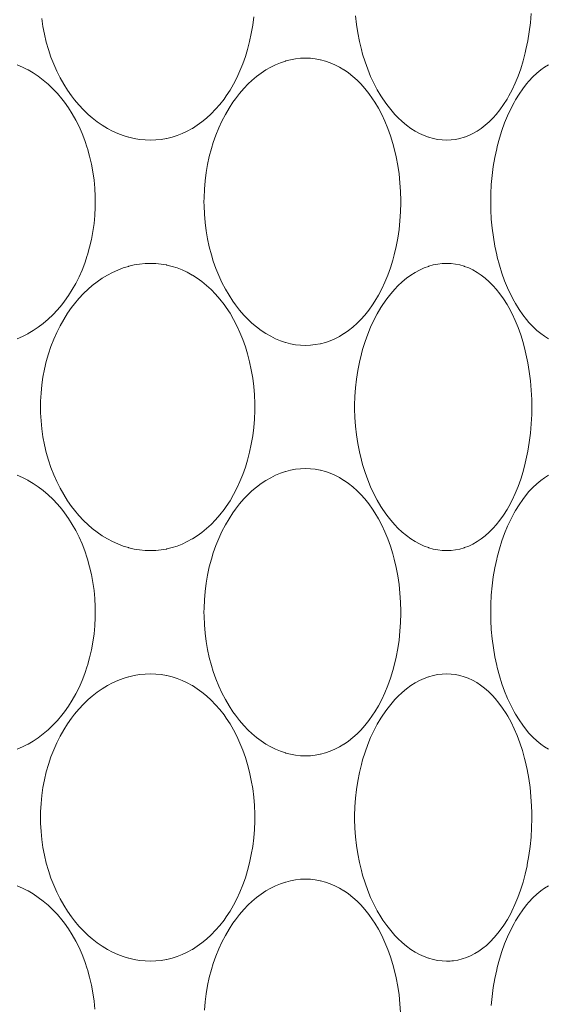
# Model space of a CAD drawing. Units: inches. Extents: x 150 to 744, y 93 to 513.
# Drawn here: x 388 to 392, y 263 to 270 of the extents above; entities that cross this region are included whole.
import ezdxf

# ---------------------------------------------------------------- set-up
doc = ezdxf.new("R2010")
doc.units = ezdxf.units.IN
doc.header["$MEASUREMENT"] = 0
doc.layers.add('寸法線', color=3, linetype='Continuous')
doc.layers.add('細線', color=7, linetype='Continuous', lineweight=9)
doc.styles.add('japanese', font='romans.shx', dxfattribs={"bigfont": 'bigfont.shx'})
doc.dimstyles.new('カタログS2', dxfattribs={"dimtxt": 5, "dimasz": 5, "dimexe": 0, "dimexo": 3, "dimgap": 1, "dimtad": 1, "dimdec": 0, "dimdsep": 46, "dimtxsty": 'japanese', "dimcen": 1.25, "dimadec": 0, "dimazin": 0, "dimtfac": 1, "dimtdec": 0, "dimtmove": 2, "dimatfit": 3, "dimfxl": 0, "dimtolj": 1, "dimarcsym": 0})

# ---------------------------------------------------------------- blocks, each defined once
blk = doc.blocks.new('*D6')
at = {"layer": 'Defpoints', "color": 0}
for p in [(360.9996, 292.1348), (543.4996, 229.6348), (360.9996, 189.5844)]:
    blk.add_point(p, dxfattribs=at)
at = {"layer": '寸法線', "color": 0, "lineweight": -2}
for p, q in [((360.9996, 289.1348), (360.9996, 189.5844)), ((543.4996, 226.6348), (543.4996, 189.5844)), ((538.4996, 189.5844), (365.9996, 189.5844))]:
    blk.add_line(p, q, dxfattribs=at)
at = {"layer": '寸法線', "color": 0}
for points in [[(365.9996, 190.4177), (365.9996, 188.751), (360.9996, 189.5844)], [(538.4996, 190.4177), (538.4996, 188.751), (543.4996, 189.5844)]]:
    blk.add_solid(points, dxfattribs=at)
at = {"layer": '寸法線', "color": 0, "insert": (452.2496, 193.0844), "char_height": 5, "attachment_point": 5, "style": 'japanese'}
blk.add_mtext('\\A1;183', dxfattribs=at)

msp = doc.modelspace()

# ---------------------------------------------------------------- linework, layer by layer
at = {"layer": '細線', "linetype": 'Continuous'}
for points in [[(389.1408, 268.755), (389.1045, 268.7563), (389.0677, 268.7599), (389.0308, 268.7661), (388.9941, 268.7748), (388.9916, 268.7755), (388.9554, 268.7867), (388.9193, 268.8004), (388.8834, 268.8167), (388.8482, 268.8354), (388.8133, 268.8566), (388.7789, 268.8803), (388.7452, 268.9066), (388.7173, 268.9308), (388.6852, 268.9616), (388.6542, 268.9947), (388.6243, 269.0302), (388.6043, 269.0563), (388.5766, 269.0957), (388.5505, 269.1371), (388.526, 269.1806), (388.5032, 269.2259), (388.4823, 269.2731), (388.4634, 269.3219), (388.4464, 269.3723), (388.4464, 269.3725), (388.4316, 269.4242), (388.4191, 269.4769), (388.4089, 269.5304), (388.4011, 269.5848)], [(389.8455, 269.5951), (389.8385, 269.5381), (389.8291, 269.4819), (389.8174, 269.4267), (389.8034, 269.3725), (389.7888, 269.3245), (389.7713, 269.2745), (389.7519, 269.2266), (389.7309, 269.1809), (389.7083, 269.1373), (389.684, 269.0957), (389.6581, 269.0563), (389.6429, 269.035), (389.6149, 268.9989), (389.5857, 268.9653), (389.5555, 268.9342), (389.5245, 268.9057), (389.4928, 268.8797), (389.4605, 268.8562), (389.4276, 268.8354), (389.4266, 268.8347), (389.3928, 268.8163), (389.3584, 268.8002), (389.3236, 268.7866), (389.2885, 268.7755), (389.2527, 268.7667), (389.2499, 268.7661), (389.2136, 268.76), (389.1771, 268.7563), (389.1408, 268.755)], [(391.1605, 268.755), (391.1306, 268.7562), (391.1002, 268.7599), (391.0695, 268.7661), (391.0388, 268.7748), (391.0367, 268.7755), (391.0065, 268.7867), (390.9762, 268.8006), (390.9459, 268.8171), (390.9172, 268.8354), (390.8872, 268.8572), (390.8576, 268.8817), (390.8285, 268.909), (390.8076, 268.9308), (390.7794, 268.9631), (390.7521, 268.998), (390.7258, 269.0357), (390.7125, 269.0563), (390.6876, 269.0984), (390.6643, 269.1427), (390.6425, 269.1892), (390.6224, 269.238), (390.6041, 269.2889), (390.5876, 269.3419), (390.5791, 269.3725), (390.5657, 269.4288), (390.5544, 269.486), (390.5456, 269.5442), (390.539, 269.6032)], [(391.7373, 269.6194), (391.7318, 269.556), (391.724, 269.4937), (391.7139, 269.4325), (391.7015, 269.3725), (391.6966, 269.3513), (391.6818, 269.2955), (391.6654, 269.2424), (391.6474, 269.1921), (391.6278, 269.1444), (391.6068, 269.0992), (391.5842, 269.0563), (391.5722, 269.0355), (391.5484, 268.9977), (391.5237, 268.9628), (391.4982, 268.9308), (391.4777, 268.9078), (391.4511, 268.8809), (391.424, 268.8568), (391.3964, 268.8354), (391.3964, 268.8353), (391.3682, 268.8165), (391.3397, 268.8002), (391.3111, 268.7866), (391.2823, 268.7755), (391.28, 268.7747), (391.2504, 268.7661), (391.2204, 268.7599), (391.1903, 268.7563), (391.1605, 268.755)], [(390.1983, 267.355), (390.165, 267.3562), (390.1312, 267.3599), (390.0972, 267.3661), (390.0634, 267.3748), (390.0611, 267.3755), (390.0277, 267.3867), (389.9943, 267.4005), (389.961, 267.4169), (389.9289, 267.4354), (389.8963, 267.4568), (389.8642, 267.4809), (389.8326, 267.5076), (389.8079, 267.5308), (389.7777, 267.5622), (389.7484, 267.5961), (389.7202, 267.6325), (389.7033, 267.6563), (389.677, 267.6969), (389.6521, 267.7395), (389.6289, 267.7843), (389.6074, 267.8311), (389.5877, 267.8798), (389.5698, 267.9304), (389.5569, 267.9725), (389.5427, 268.0262), (389.5308, 268.0808), (389.5212, 268.1364), (389.514, 268.1927), (389.5092, 268.2497), (389.5068, 268.3073), (389.5065, 268.3348), (389.5068, 268.3623), (389.5092, 268.4199), (389.514, 268.4769), (389.5212, 268.5333), (389.5308, 268.5888), (389.5427, 268.6434), (389.5569, 268.6971), (389.5698, 268.7392), (389.5877, 268.7898), (389.6074, 268.8386), (389.6289, 268.8854), (389.6521, 268.9301), (389.677, 268.9728), (389.7033, 269.0133), (389.7202, 269.0371), (389.7484, 269.0736), (389.7777, 269.1074), (389.8079, 269.1388), (389.8326, 269.162), (389.8642, 269.1887), (389.8963, 269.2128), (389.9289, 269.2343), (389.961, 269.2528), (389.9943, 269.2691), (390.0277, 269.2829), (390.0611, 269.2942), (390.0634, 269.2949), (390.0972, 269.3035), (390.1312, 269.3097), (390.165, 269.3134), (390.1983, 269.3146)], [(390.1983, 269.3146), (390.2315, 269.3134), (390.265, 269.3097), (390.2984, 269.3035), (390.3009, 269.303), (390.3338, 269.2942), (390.3659, 269.2831), (390.3978, 269.2694), (390.4294, 269.2533), (390.4606, 269.2346), (390.4611, 269.2343), (390.4915, 269.2132), (390.5214, 269.1894), (390.5507, 269.1631), (390.5749, 269.1388), (390.6028, 269.1077), (390.6297, 269.0739), (390.6557, 269.0375), (390.6714, 269.0133), (390.6957, 268.9723), (390.7185, 268.929), (390.7398, 268.8834), (390.7595, 268.8355), (390.7776, 268.7852), (390.7938, 268.7326), (390.8034, 268.6971), (390.8166, 268.6406), (390.8276, 268.583), (390.8362, 268.5244), (390.8426, 268.4647), (390.8465, 268.4042), (390.848, 268.3428), (390.8481, 268.3348), (390.848, 268.3269), (390.8465, 268.2655), (390.8426, 268.2049), (390.8362, 268.1453), (390.8276, 268.0866), (390.8166, 268.029), (390.8034, 267.9725), (390.7938, 267.937), (390.7776, 267.8844), (390.7595, 267.8341), (390.7398, 267.7862), (390.7185, 267.7406), (390.6957, 267.6973), (390.6714, 267.6563), (390.6557, 267.6321), (390.6297, 267.5957), (390.6028, 267.562), (390.5749, 267.5308), (390.5507, 267.5065), (390.5214, 267.4802), (390.4915, 267.4565), (390.4611, 267.4354), (390.4606, 267.435), (390.4294, 267.4164), (390.3978, 267.4002), (390.3659, 267.3866), (390.3338, 267.3755), (390.3009, 267.3667), (390.2984, 267.3661), (390.265, 267.36), (390.2315, 267.3562), (390.1983, 267.355)], [(388.233, 269.2694), (388.2698, 269.2534), (388.3058, 269.2351), (388.3073, 269.2343), (388.3423, 269.2135), (388.3769, 269.1903), (388.4108, 269.1645), (388.4439, 269.1363), (388.476, 269.1056), (388.5071, 269.0726), (388.5368, 269.0374), (388.5555, 269.0133), (388.5827, 268.9749), (388.6083, 268.9345), (388.6323, 268.892), (388.6546, 268.8475), (388.6752, 268.8011), (388.6939, 268.7527), (388.7107, 268.7025), (388.7124, 268.6971), (388.727, 268.645), (388.7393, 268.5919), (388.7493, 268.5379), (388.757, 268.483), (388.7622, 268.4276), (388.7651, 268.3716), (388.7656, 268.3348), (388.7651, 268.2981), (388.7622, 268.2421), (388.757, 268.1866), (388.7493, 268.1318), (388.7393, 268.0778), (388.727, 268.0246), (388.7124, 267.9725), (388.7107, 267.9671), (388.6939, 267.9169), (388.6752, 267.8686), (388.6546, 267.8221), (388.6323, 267.7777), (388.6083, 267.7352), (388.5827, 267.6947), (388.5555, 267.6563), (388.5368, 267.6322), (388.5071, 267.597), (388.476, 267.564), (388.4439, 267.5334), (388.4108, 267.5051), (388.3769, 267.4793), (388.3423, 267.4561), (388.3073, 267.4354), (388.3058, 267.4346), (388.2697, 267.4162), (388.233, 267.4002)], [(391.8543, 267.4007), (391.8273, 267.4174), (391.8024, 267.4353), (391.7752, 267.4577), (391.7484, 267.4829), (391.7219, 267.5111), (391.7053, 267.5307), (391.6793, 267.5642), (391.6543, 267.6006), (391.63, 267.64), (391.6208, 267.6562), (391.5976, 267.7004), (391.5759, 267.747), (391.5558, 267.7959), (391.5373, 267.8472), (391.5206, 267.9011), (391.5055, 267.9574), (391.502, 267.9722), (391.4893, 268.0318), (391.4789, 268.0924), (391.4708, 268.154), (391.4651, 268.2165), (391.4618, 268.2798), (391.4609, 268.3342), (391.4617, 268.3887), (391.465, 268.4519), (391.4707, 268.5144), (391.4787, 268.5761), (391.4891, 268.6367), (391.5017, 268.6964), (391.5053, 268.7112), (391.5203, 268.7676), (391.537, 268.8215), (391.5555, 268.8729), (391.5755, 268.9218), (391.5972, 268.9684), (391.6204, 269.0127), (391.6297, 269.029), (391.6539, 269.0685), (391.679, 269.1049), (391.7049, 269.1384), (391.7217, 269.1582), (391.7481, 269.1864), (391.7749, 269.2116), (391.8021, 269.2341), (391.8271, 269.2521), (391.8541, 269.2688)], [(389.1408, 265.955), (389.1045, 265.9562), (389.0677, 265.9599), (389.0308, 265.9661), (388.9941, 265.9748), (388.9916, 265.9755), (388.9554, 265.9867), (388.9193, 266.0004), (388.8834, 266.0167), (388.8482, 266.0353), (388.8133, 266.0566), (388.7789, 266.0803), (388.7452, 266.1066), (388.7173, 266.1308), (388.6852, 266.1616), (388.6542, 266.1947), (388.6243, 266.2302), (388.6043, 266.2563), (388.5766, 266.2957), (388.5505, 266.3371), (388.526, 266.3806), (388.5032, 266.4259), (388.4823, 266.4731), (388.4634, 266.5219), (388.4464, 266.5723), (388.4464, 266.5725), (388.4316, 266.6242), (388.4191, 266.6769), (388.4089, 266.7305), (388.4011, 266.7848), (388.3957, 266.8397), (388.3928, 266.8951), (388.3921, 266.9348), (388.3928, 266.9745), (388.3957, 267.0299), (388.4011, 267.0849), (388.4089, 267.1392), (388.4191, 267.1928), (388.4316, 267.2454), (388.4464, 267.2971), (388.4464, 267.2974), (388.4634, 267.3477), (388.4823, 267.3966), (388.5032, 267.4437), (388.526, 267.4891), (388.5505, 267.5325), (388.5766, 267.5739), (388.6043, 267.6133), (388.6243, 267.6394), (388.6542, 267.6749), (388.6852, 267.7081), (388.7173, 267.7388), (388.7452, 267.763), (388.7789, 267.7893), (388.8133, 267.8131), (388.8482, 267.8343), (388.8834, 267.8529), (388.9193, 267.8692), (388.9554, 267.883), (388.9916, 267.8942), (388.9941, 267.8949), (389.0308, 267.9035), (389.0677, 267.9097), (389.1045, 267.9134), (389.1408, 267.9146)], [(389.1408, 267.9146), (389.1771, 267.9134), (389.2136, 267.9097), (389.2499, 267.9035), (389.2527, 267.9029), (389.2885, 267.8942), (389.3236, 267.8831), (389.3584, 267.8694), (389.3928, 267.8534), (389.4265, 267.8349), (389.4276, 267.8343), (389.4605, 267.8134), (389.4928, 267.79), (389.5245, 267.764), (389.5555, 267.7354), (389.5857, 267.7043), (389.6149, 267.6707), (389.6429, 267.6347), (389.6581, 267.6133), (389.684, 267.5739), (389.7083, 267.5324), (389.7309, 267.4888), (389.7519, 267.443), (389.7713, 267.3951), (389.7888, 267.3451), (389.8034, 267.2971), (389.8174, 267.2429), (389.8291, 267.1877), (389.8385, 267.1316), (389.8455, 267.0746), (389.8502, 267.0169), (389.8524, 266.9586), (389.8526, 266.9348), (389.8524, 266.9111), (389.8502, 266.8528), (389.8455, 266.7951), (389.8385, 266.7381), (389.8291, 266.6819), (389.8174, 266.6267), (389.8034, 266.5725), (389.7888, 266.5245), (389.7713, 266.4745), (389.7519, 266.4266), (389.7309, 266.3809), (389.7083, 266.3373), (389.684, 266.2957), (389.6581, 266.2563), (389.6429, 266.235), (389.6149, 266.199), (389.5857, 266.1653), (389.5555, 266.1342), (389.5245, 266.1056), (389.4928, 266.0796), (389.4605, 266.0562), (389.4276, 266.0354), (389.4266, 266.0347), (389.3928, 266.0163), (389.3584, 266.0002), (389.3236, 265.9866), (389.2885, 265.9755), (389.2527, 265.9667), (389.2499, 265.9661), (389.2136, 265.96), (389.1771, 265.9563), (389.1408, 265.955)], [(391.1605, 265.955), (391.1306, 265.9562), (391.1002, 265.9599), (391.0695, 265.9661), (391.0388, 265.9748), (391.0367, 265.9755), (391.0065, 265.9867), (390.9762, 266.0006), (390.9459, 266.0171), (390.9172, 266.0353), (390.8872, 266.0572), (390.8576, 266.0817), (390.8285, 266.109), (390.8076, 266.1308), (390.7794, 266.1631), (390.7521, 266.198), (390.7258, 266.2357), (390.7125, 266.2563), (390.6876, 266.2984), (390.6643, 266.3427), (390.6425, 266.3892), (390.6224, 266.438), (390.6041, 266.4889), (390.5876, 266.5419), (390.5791, 266.5725), (390.5657, 266.6288), (390.5544, 266.686), (390.5456, 266.7442), (390.539, 266.8032), (390.5349, 266.8629), (390.5332, 266.9232), (390.5332, 266.9348), (390.5332, 266.9465), (390.5349, 267.0068), (390.539, 267.0665), (390.5456, 267.1255), (390.5544, 267.1836), (390.5657, 267.2409), (390.5791, 267.2971), (390.5876, 267.3277), (390.6041, 267.3808), (390.6224, 267.4317), (390.6425, 267.4804), (390.6643, 267.5269), (390.6876, 267.5712), (390.7125, 267.6133), (390.7258, 267.634), (390.7521, 267.6717), (390.7794, 267.7066), (390.8076, 267.7388), (390.8285, 267.7606), (390.8576, 267.7879), (390.8872, 267.8124), (390.9172, 267.8343), (390.9459, 267.8525), (390.9762, 267.8691), (391.0065, 267.8829), (391.0367, 267.8942), (391.0388, 267.8948), (391.0695, 267.9035), (391.1002, 267.9097), (391.1306, 267.9134), (391.1605, 267.9146)], [(391.1605, 267.9146), (391.1903, 267.9134), (391.2204, 267.9097), (391.2504, 267.9035), (391.28, 267.8949), (391.2823, 267.8942), (391.3111, 267.8831), (391.3397, 267.8694), (391.3682, 267.8532), (391.3964, 267.8343), (391.3964, 267.8343), (391.424, 267.8129), (391.4511, 267.7888), (391.4777, 267.7619), (391.4982, 267.7388), (391.5237, 267.7068), (391.5484, 267.672), (391.5722, 267.6341), (391.5842, 267.6133), (391.6068, 267.5705), (391.6278, 267.5252), (391.6474, 267.4775), (391.6654, 267.4272), (391.6818, 267.3742), (391.6966, 267.3183), (391.7015, 267.2971), (391.7139, 267.2371), (391.724, 267.1759), (391.7318, 267.1136), (391.7373, 267.0502), (391.7404, 266.9858), (391.7411, 266.9348), (391.7404, 266.8839), (391.7373, 266.8194), (391.7318, 266.756), (391.724, 266.6937), (391.7139, 266.6325), (391.7015, 266.5725), (391.6966, 266.5514), (391.6818, 266.4955), (391.6654, 266.4424), (391.6474, 266.3921), (391.6278, 266.3444), (391.6068, 266.2992), (391.5842, 266.2563), (391.5722, 266.2355), (391.5484, 266.1977), (391.5237, 266.1629), (391.4982, 266.1308), (391.4777, 266.1078), (391.4511, 266.0809), (391.424, 266.0568), (391.3964, 266.0354), (391.3964, 266.0353), (391.3682, 266.0165), (391.3397, 266.0002), (391.3111, 265.9865), (391.2823, 265.9755), (391.28, 265.9747), (391.2504, 265.9661), (391.2204, 265.9599), (391.1903, 265.9562), (391.1605, 265.955)], [(390.1983, 264.555), (390.165, 264.5562), (390.1312, 264.5599), (390.0972, 264.5661), (390.0634, 264.5748), (390.0611, 264.5755), (390.0277, 264.5867), (389.9943, 264.6005), (389.961, 264.6169), (389.9289, 264.6354), (389.8963, 264.6568), (389.8642, 264.6809), (389.8326, 264.7076), (389.8079, 264.7308), (389.7777, 264.7622), (389.7484, 264.7961), (389.7202, 264.8325), (389.7033, 264.8563), (389.677, 264.8968), (389.6521, 264.9395), (389.6289, 264.9843), (389.6074, 265.031), (389.5877, 265.0798), (389.5698, 265.1304), (389.5569, 265.1725), (389.5427, 265.2262), (389.5308, 265.2808), (389.5212, 265.3364), (389.514, 265.3927), (389.5092, 265.4497), (389.5068, 265.5073), (389.5065, 265.5348), (389.5068, 265.5623), (389.5092, 265.6199), (389.514, 265.6769), (389.5212, 265.7332), (389.5308, 265.7888), (389.5427, 265.8435), (389.5569, 265.8971), (389.5698, 265.9392), (389.5877, 265.9898), (389.6074, 266.0386), (389.6289, 266.0854), (389.6521, 266.1301), (389.677, 266.1728), (389.7033, 266.2133), (389.7202, 266.2371), (389.7484, 266.2735), (389.7777, 266.3074), (389.8079, 266.3388), (389.8326, 266.362), (389.8642, 266.3887), (389.8963, 266.4128), (389.9289, 266.4343), (389.961, 266.4527), (389.9943, 266.4691), (390.0277, 266.4829), (390.0611, 266.4942), (390.0634, 266.4949), (390.0972, 266.5035), (390.1312, 266.5097), (390.165, 266.5134), (390.1983, 266.5146)], [(390.1983, 266.5146), (390.2315, 266.5134), (390.265, 266.5097), (390.2984, 266.5035), (390.3009, 266.5029), (390.3338, 266.4942), (390.3659, 266.4831), (390.3978, 266.4694), (390.4294, 266.4533), (390.4606, 266.4346), (390.4611, 266.4343), (390.4915, 266.4132), (390.5214, 266.3895), (390.5507, 266.3631), (390.5749, 266.3388), (390.6028, 266.3077), (390.6297, 266.2739), (390.6557, 266.2375), (390.6714, 266.2133), (390.6957, 266.1723), (390.7185, 266.129), (390.7398, 266.0835), (390.7595, 266.0355), (390.7776, 265.9852), (390.7938, 265.9326), (390.8034, 265.8971), (390.8166, 265.8406), (390.8276, 265.783), (390.8362, 265.7244), (390.8426, 265.6647), (390.8465, 265.6041), (390.848, 265.5428), (390.8481, 265.5348), (390.848, 265.5269), (390.8465, 265.4655), (390.8426, 265.4049), (390.8362, 265.3453), (390.8276, 265.2866), (390.8166, 265.229), (390.8034, 265.1725), (390.7938, 265.137), (390.7776, 265.0844), (390.7595, 265.0341), (390.7398, 264.9862), (390.7185, 264.9406), (390.6957, 264.8973), (390.6714, 264.8563), (390.6557, 264.8322), (390.6297, 264.7957), (390.6028, 264.7619), (390.5749, 264.7308), (390.5507, 264.7065), (390.5214, 264.6802), (390.4915, 264.6565), (390.4611, 264.6354), (390.4606, 264.635), (390.4294, 264.6164), (390.3978, 264.6002), (390.3659, 264.5866), (390.3338, 264.5755), (390.3009, 264.5667), (390.2984, 264.5661), (390.265, 264.56), (390.2315, 264.5563), (390.1983, 264.555)], [(388.233, 266.4694), (388.2698, 266.4534), (388.3058, 266.4351), (388.3073, 266.4343), (388.3423, 266.4136), (388.3769, 266.3903), (388.4108, 266.3645), (388.4439, 266.3363), (388.476, 266.3056), (388.5071, 266.2726), (388.5368, 266.2374), (388.5555, 266.2133), (388.5827, 266.1749), (388.6083, 266.1344), (388.6323, 266.092), (388.6546, 266.0475), (388.6752, 266.0011), (388.6939, 265.9527), (388.7107, 265.9026), (388.7124, 265.8971), (388.727, 265.845), (388.7393, 265.7919), (388.7493, 265.7379), (388.757, 265.683), (388.7622, 265.6275), (388.7651, 265.5716), (388.7656, 265.5348), (388.7651, 265.4981), (388.7622, 265.4421), (388.757, 265.3866), (388.7493, 265.3318), (388.7393, 265.2777), (388.727, 265.2246), (388.7124, 265.1725), (388.7107, 265.1671), (388.6939, 265.1169), (388.6752, 265.0686), (388.6546, 265.0221), (388.6323, 264.9777), (388.6083, 264.9352), (388.5827, 264.8947), (388.5555, 264.8563), (388.5368, 264.8322), (388.5071, 264.797), (388.476, 264.764), (388.4439, 264.7334), (388.4108, 264.7051), (388.3769, 264.6794), (388.3423, 264.6561), (388.3073, 264.6354), (388.3058, 264.6346), (388.2697, 264.6162), (388.233, 264.6002)], [(391.8543, 264.6007), (391.8273, 264.6174), (391.8024, 264.6353), (391.7752, 264.6577), (391.7484, 264.6829), (391.7219, 264.7111), (391.7053, 264.7307), (391.6793, 264.7642), (391.6543, 264.8006), (391.63, 264.84), (391.6208, 264.8562), (391.5976, 264.9004), (391.5759, 264.947), (391.5558, 264.9959), (391.5373, 265.0472), (391.5206, 265.1011), (391.5055, 265.1574), (391.502, 265.1722), (391.4893, 265.2318), (391.4789, 265.2924), (391.4708, 265.354), (391.4651, 265.4165), (391.4618, 265.4797), (391.4609, 265.5342), (391.4617, 265.5887), (391.465, 265.652), (391.4707, 265.7144), (391.4787, 265.7761), (391.4891, 265.8367), (391.5017, 265.8964), (391.5053, 265.9112), (391.5203, 265.9676), (391.537, 266.0215), (391.5555, 266.0729), (391.5755, 266.1218), (391.5972, 266.1684), (391.6204, 266.2127), (391.6297, 266.229), (391.6539, 266.2685), (391.679, 266.3049), (391.7049, 266.3384), (391.7217, 266.3582), (391.7481, 266.3864), (391.7749, 266.4117), (391.8021, 266.4341), (391.8271, 266.4521), (391.8541, 266.4688)], [(389.1408, 263.155), (389.1045, 263.1563), (389.0677, 263.1599), (389.0308, 263.1661), (388.9941, 263.1748), (388.9916, 263.1755), (388.9554, 263.1867), (388.9193, 263.2004), (388.8834, 263.2167), (388.8482, 263.2354), (388.8133, 263.2566), (388.7789, 263.2803), (388.7452, 263.3066), (388.7173, 263.3308), (388.6852, 263.3616), (388.6542, 263.3947), (388.6243, 263.4302), (388.6043, 263.4563), (388.5766, 263.4957), (388.5505, 263.5371), (388.526, 263.5806), (388.5032, 263.6259), (388.4823, 263.6731), (388.4634, 263.7219), (388.4464, 263.7723), (388.4464, 263.7725), (388.4316, 263.8242), (388.4191, 263.8769), (388.4089, 263.9304), (388.4011, 263.9848), (388.3957, 264.0397), (388.3928, 264.0952), (388.3921, 264.1348), (388.3928, 264.1745), (388.3957, 264.2299), (388.4011, 264.2849), (388.4089, 264.3392), (388.4191, 264.3928), (388.4316, 264.4454), (388.4464, 264.4971), (388.4464, 264.4974), (388.4634, 264.5477), (388.4823, 264.5966), (388.5032, 264.6437), (388.526, 264.6891), (388.5505, 264.7325), (388.5766, 264.774), (388.6043, 264.8133), (388.6243, 264.8394), (388.6542, 264.8749), (388.6852, 264.9081), (388.7173, 264.9388), (388.7452, 264.963), (388.7789, 264.9893), (388.8133, 265.0131), (388.8482, 265.0343), (388.8834, 265.0529), (388.9193, 265.0692), (388.9554, 265.0829), (388.9916, 265.0942), (388.9941, 265.0949), (389.0308, 265.1035), (389.0677, 265.1097), (389.1045, 265.1134), (389.1408, 265.1146)], [(389.1408, 265.1146), (389.1771, 265.1134), (389.2136, 265.1097), (389.2499, 265.1035), (389.2527, 265.1029), (389.2885, 265.0942), (389.3236, 265.083), (389.3584, 265.0695), (389.3928, 265.0534), (389.4265, 265.0349), (389.4276, 265.0343), (389.4605, 265.0134), (389.4928, 264.99), (389.5245, 264.964), (389.5555, 264.9354), (389.5857, 264.9043), (389.6149, 264.8707), (389.6429, 264.8347), (389.6581, 264.8133), (389.684, 264.7739), (389.7083, 264.7324), (389.7309, 264.6888), (389.7519, 264.643), (389.7713, 264.5952), (389.7888, 264.5451), (389.8034, 264.4971), (389.8174, 264.443), (389.8291, 264.3877), (389.8385, 264.3316), (389.8455, 264.2746), (389.8502, 264.2169), (389.8524, 264.1586), (389.8526, 264.1348), (389.8524, 264.111), (389.8502, 264.0528), (389.8455, 263.9951), (389.8385, 263.9381), (389.8291, 263.8819), (389.8174, 263.8267), (389.8034, 263.7725), (389.7888, 263.7245), (389.7713, 263.6745), (389.7519, 263.6266), (389.7309, 263.5809), (389.7083, 263.5373), (389.684, 263.4957), (389.6581, 263.4563), (389.6429, 263.435), (389.6149, 263.399), (389.5857, 263.3653), (389.5555, 263.3342), (389.5245, 263.3057), (389.4928, 263.2797), (389.4605, 263.2562), (389.4276, 263.2354), (389.4266, 263.2347), (389.3928, 263.2163), (389.3584, 263.2002), (389.3236, 263.1866), (389.2885, 263.1755), (389.2527, 263.1667), (389.2499, 263.1661), (389.2136, 263.16), (389.1771, 263.1563), (389.1408, 263.155)], [(391.1605, 263.155), (391.1306, 263.1562), (391.1002, 263.1599), (391.0695, 263.1661), (391.0388, 263.1748), (391.0367, 263.1755), (391.0065, 263.1867), (390.9762, 263.2006), (390.9459, 263.2171), (390.9172, 263.2354), (390.8872, 263.2572), (390.8576, 263.2817), (390.8285, 263.309), (390.8076, 263.3308), (390.7794, 263.3631), (390.7521, 263.398), (390.7258, 263.4357), (390.7125, 263.4563), (390.6876, 263.4984), (390.6643, 263.5427), (390.6425, 263.5892), (390.6224, 263.638), (390.6041, 263.6889), (390.5876, 263.7419), (390.5791, 263.7725), (390.5657, 263.8288), (390.5544, 263.886), (390.5456, 263.9442), (390.539, 264.0032), (390.5349, 264.0629), (390.5332, 264.1232), (390.5332, 264.1348), (390.5332, 264.1464), (390.5349, 264.2068), (390.539, 264.2665), (390.5456, 264.3255), (390.5544, 264.3836), (390.5657, 264.4409), (390.5791, 264.4971), (390.5876, 264.5277), (390.6041, 264.5808), (390.6224, 264.6317), (390.6425, 264.6804), (390.6643, 264.7269), (390.6876, 264.7712), (390.7125, 264.8133), (390.7258, 264.834), (390.7521, 264.8717), (390.7794, 264.9066), (390.8076, 264.9388), (390.8285, 264.9606), (390.8576, 264.9879), (390.8872, 265.0124), (390.9172, 265.0343), (390.9459, 265.0525), (390.9762, 265.0691), (391.0065, 265.0829), (391.0367, 265.0942), (391.0388, 265.0948), (391.0695, 265.1035), (391.1002, 265.1097), (391.1306, 265.1134), (391.1605, 265.1146)], [(391.1605, 265.1146), (391.1903, 265.1134), (391.2204, 265.1097), (391.2504, 265.1035), (391.2795, 265.0951), (391.3083, 265.0843), (391.3371, 265.0708), (391.3656, 265.0548), (391.3914, 265.0379), (391.419, 265.017), (391.4462, 264.9934), (391.4729, 264.967), (391.4915, 264.9466), (391.5172, 264.9153), (391.5421, 264.8812), (391.5662, 264.8441), (391.5769, 264.8262), (391.5998, 264.7843), (391.6213, 264.74), (391.6413, 264.6931), (391.6598, 264.6437), (391.6767, 264.5914), (391.6921, 264.5362), (391.6958, 264.5213), (391.709, 264.4622), (391.7201, 264.4019), (391.7288, 264.3402), (391.7353, 264.2773), (391.7393, 264.2131), (391.7408, 264.1693), (391.7411, 264.1292), (391.7397, 264.0643), (391.7359, 264.0002), (391.7297, 263.9369), (391.7211, 263.8746), (391.7102, 263.8133), (391.7088, 263.8063), (391.6958, 263.7481), (391.6811, 263.6927), (391.6645, 263.6399), (391.6464, 263.5895), (391.6265, 263.5416), (391.6051, 263.496), (391.5971, 263.4803), (391.5744, 263.4392), (391.5507, 263.4012), (391.526, 263.366), (391.5106, 263.3459), (391.4848, 263.3154), (391.4583, 263.2878), (391.4312, 263.2629), (391.4077, 263.2438), (391.3799, 263.2239), (391.3517, 263.2067), (391.3234, 263.1921), (391.2953, 263.1802), (391.2657, 263.1703), (391.236, 263.1628), (391.2065, 263.1579)], [(388.233, 263.6694), (388.2698, 263.6534), (388.3058, 263.6351), (388.3073, 263.6343), (388.3423, 263.6135), (388.3769, 263.5903), (388.4108, 263.5645), (388.4439, 263.5363), (388.476, 263.5056), (388.5071, 263.4726), (388.5368, 263.4375), (388.5555, 263.4133), (388.5827, 263.3749), (388.6083, 263.3345), (388.6323, 263.292), (388.6546, 263.2475), (388.6752, 263.2011), (388.6939, 263.1527), (388.7107, 263.1025), (388.7124, 263.0971), (388.727, 263.045), (388.7393, 262.9919), (388.7493, 262.9379), (388.757, 262.883), (388.7622, 262.8275)], [(389.5092, 262.8199), (389.514, 262.8769), (389.5212, 262.9333), (389.5308, 262.9888), (389.5427, 263.0434), (389.5569, 263.0971), (389.5698, 263.1392), (389.5877, 263.1898), (389.6074, 263.2386), (389.6289, 263.2854), (389.6521, 263.3301), (389.677, 263.3728), (389.7033, 263.4133), (389.7202, 263.4371), (389.7484, 263.4736), (389.7777, 263.5074), (389.8079, 263.5388), (389.8326, 263.562), (389.8642, 263.5887), (389.8963, 263.6128), (389.9289, 263.6343), (389.961, 263.6528), (389.9943, 263.6691), (390.0277, 263.6829), (390.0611, 263.6942), (390.0634, 263.6949), (390.0972, 263.7035), (390.1312, 263.7097), (390.165, 263.7134), (390.1983, 263.7146)], [(390.1983, 263.7146), (390.2315, 263.7134), (390.265, 263.7097), (390.2984, 263.7035), (390.3009, 263.7029), (390.3338, 263.6942), (390.3659, 263.6831), (390.3978, 263.6694), (390.4294, 263.6533), (390.4606, 263.6346), (390.4611, 263.6343), (390.4915, 263.6132), (390.5214, 263.5894), (390.5507, 263.5631), (390.5749, 263.5388), (390.6028, 263.5077), (390.6297, 263.4739), (390.6557, 263.4375), (390.6714, 263.4133), (390.6957, 263.3723), (390.7185, 263.329), (390.7398, 263.2834), (390.7595, 263.2355), (390.7776, 263.1852), (390.7938, 263.1326), (390.8034, 263.0971), (390.8166, 263.0406), (390.8276, 262.983), (390.8362, 262.9244), (390.8426, 262.8647), (390.8465, 262.8042)], [(391.465, 262.8519), (391.4707, 262.9144), (391.4787, 262.9761), (391.4891, 263.0367), (391.5017, 263.0964), (391.5053, 263.1112), (391.5203, 263.1676), (391.537, 263.2215), (391.5555, 263.2729), (391.5755, 263.3218), (391.5972, 263.3684), (391.6204, 263.4127), (391.6297, 263.429), (391.6539, 263.4685), (391.679, 263.5049), (391.7049, 263.5384), (391.7217, 263.5582), (391.7481, 263.5864), (391.7749, 263.6116), (391.8021, 263.6341), (391.8271, 263.6521), (391.8541, 263.6688)]]:
    msp.add_lwpolyline(points, dxfattribs=at)
msp.add_open_spline([(391.1605, 263.155), (391.1758, 263.155), (391.1912, 263.156), (391.2065, 263.1579)], degree=3, dxfattribs=at)

# ---------------------------------------------------------------- dimensions: what is measured, and where the dimension line sits
at = {"layer": '寸法線'}
dim = msp.add_linear_dim(base=(360.9996, 189.5844), p1=(543.4996, 229.6348), p2=(360.9996, 292.1348), text='183', dimstyle='カタログS2', dxfattribs=at)
dim.commit()
dim.dimension.update_dxf_attribs({"geometry": '*D6', "text_midpoint": (452.2496, 193.0844)})

doc.saveas('drawing.dxf')
